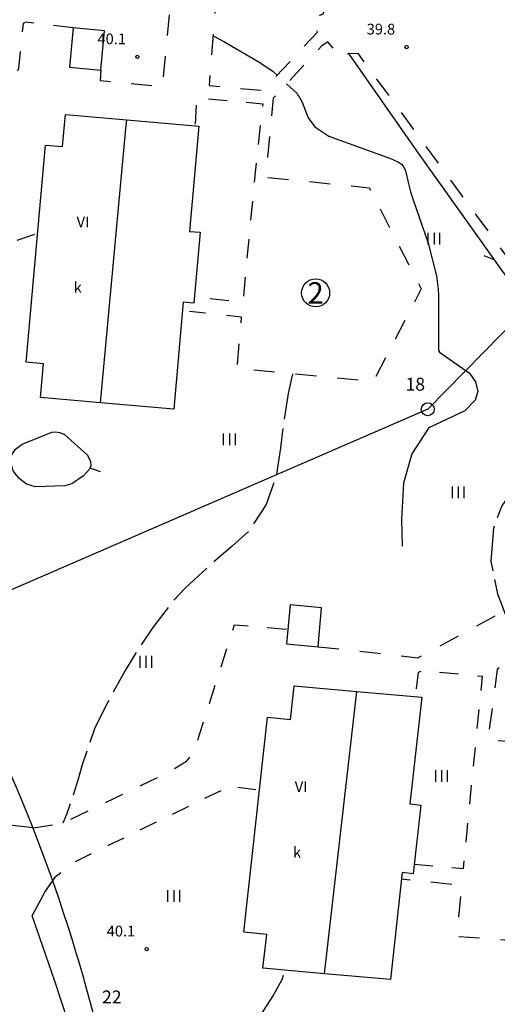
# Model space of a CAD drawing. Units: metres. Extents: x 25506270 to 25509794, y 6698875 to 6700986.
# Drawn here: x 25506529 to 25506574, y 6699134 to 6699225 of the extents above; entities that cross this region are included whole.
import ezdxf
from ezdxf.enums import TextEntityAlignment as Align

# ---------------------------------------------------------------- set-up
doc = ezdxf.new("R2010")
doc.units = ezdxf.units.M
doc.linetypes.add('zm105', pattern=[12, 10, -2])
doc.linetypes.add('zm113', pattern=[4, 2, -2])
doc.layers.get('0').update_dxf_attribs({"lineweight": 25})
for name, color, linetype, lineweight in [('10_0_1034_Piha   puistok�yt�v�', 7, 'Continuous', 25), ('25_0_0_Maanpinnan korkeus.Maanpinnan_korkeus_tekstit.Maanpinnan_korkeus.Anno_Maanpinnan_korkeus.0', 7, 'Continuous', 25), ('25_0_2503_Maanpinnan korkeus', 7, 'Continuous', 25), ('25_0_2520_Korkeusk�yr�', 7, 'Continuous', 25), ('25_0_2521_Johtok�yr�', 7, 'Continuous', 25), ('25_0_2523_Apuk�yr�', 7, 'Continuous', 25), ('30_0_3019_Ojan virtaussuunta', 7, 'Continuous', 25), ('30_0_3033_Oja  2m', 7, 'Continuous', 25), ('65_0_0_Kiinteistöt.Kiinteistö_tekstit.Kiint_Alueen_KTU_Tontti.Anno_Kiint_alueet_KTU_tontti.0', 7, 'Continuous', 25), ('65_0_0_Kiinteistöt.Kiinteistö_tekstit.Pisteen nro.Anno_Kiint_Pisteet_Nro.0', 7, 'Continuous', 25), ('65_0_6537_Tontinraja', 7, 'Continuous', 25), ('65_0_65901_Pyykki', 7, 'Continuous', 25), ('70_0_0_Rakennukset.Rakennukset_tekstit.Kerrosluku.Anno_Rakennus_Kerrosluku.0', 7, 'Continuous', 25), ('70_0_0_Rakennukset.Rakennukset_tekstit.Selitysteksti.Anno_Rakennus_Selite.0', 7, 'Continuous', 25), ('70_0_7011_Asuinrakennus', 7, 'Continuous', 25), ('70_0_7018_Talous- ja varastorakennus', 7, 'Continuous', 25), ('70_0_7065_Harjaviiva', 7, 'Continuous', 25), ('81_0_8114_Ajoradan reuna', 7, 'Continuous', 25), ('87_0_8704_Nurmikko', 7, 'Continuous', 25)]:
    doc.layers.add(name, color=color, linetype=linetype, lineweight=lineweight)
doc.styles.add('Arial', font='arial.ttf')

# ---------------------------------------------------------------- blocks, each defined once
blk = doc.blocks.new('12')
at = {"color": 0, "linetype": 'Continuous'}
blk.add_circle((0, 0), 0.5, dxfattribs=at)
blk = doc.blocks.new('35')
at = {"color": 0, "linetype": 'Continuous'}
for p, q in [((-0.5, 0.5), (0.5, 0.5)), ((0.5, 0), (-0.5, 0)), ((-0.5, -0.5), (0.5, -0.5))]:
    blk.add_line(p, q, dxfattribs=at)
blk = doc.blocks.new('100')
at = {"color": 0, "linetype": 'Continuous'}
blk.add_line((0, 0), (1, 0), dxfattribs=at)
blk = doc.blocks.new('yympy20-k')
at = {"color": 8}
blk.add_circle((0, 0), 1, dxfattribs=at)

msp = doc.modelspace()

# ---------------------------------------------------------------- linework, layer by layer
at = {"layer": '10_0_1034_Piha   puistok�yt�v�', "color": 0, "linetype": 'zm113', "ltscale": 0.966023, "flags": 128}
msp.add_lwpolyline([(25506536.783, 6699220.549), (25506536.727, 6699219.584), (25506542.551, 6699219.04), (25506543.531, 6699229.465), (25506543.664, 6699229.681), (25506547.69, 6699229.354), (25506546.86, 6699219.139), (25506551.881, 6699218.666), (25506556.972, 6699224.106), (25506556.449, 6699225.108), (25506556.746, 6699225.456), (25506557.476, 6699225.805), (25506557.66, 6699226.221), (25506553.201, 6699232.515), (25506549.804, 6699230.283), (25506546.986, 6699232.2), (25506545.726, 6699233.785), (25506538.706, 6699244.019), (25506538.347, 6699244.033), (25506537.837, 6699243.941), (25506537.117, 6699243.546), (25506536.12, 6699244.883), (25506534.881, 6699244.026), (25506521.593, 6699233.619), (25506506.487, 6699235.106)], dxfattribs=at)
at = {"layer": '10_0_1034_Piha   puistok�yt�v�', "color": 0, "linetype": 'zm113', "ltscale": 0.92201, "flags": 128}
msp.add_lwpolyline([(25506534.218, 6699224.495), (25506529.813, 6699225.027), (25506529.543, 6699224.913), (25506529.126, 6699220.714), (25506525.232, 6699209.346), (25506523.587, 6699206.559), (25506521.568, 6699204.247), (25506506.18, 6699191.446)], dxfattribs=at)
at = {"layer": '10_0_1034_Piha   puistok�yt�v�', "color": 0, "linetype": 'zm113', "ltscale": 0.975239, "flags": 128}
msp.add_lwpolyline([(25506557.007, 6699166.921), (25506562.575, 6699166.323), (25506566.292, 6699165.872), (25506573.518, 6699169.789), (25506579.548, 6699173.658), (25506587.717, 6699181.141), (25506587.624, 6699181.148), (25506584.64, 6699184.81), (25506584.638, 6699189.507), (25506584.225, 6699190.275), (25506583.487, 6699190.718), (25506582.478, 6699190.287), (25506579.336, 6699196.725), (25506560.769, 6699222.084), (25506559.836, 6699222.111), (25506559.286, 6699221.618), (25506557.916, 6699223.202), (25506557.329, 6699222.785), (25506552.836, 6699217.947), (25506552.174, 6699210.958), (25506552.217, 6699210.598), (25506561.784, 6699209.617), (25506566.609, 6699200.212), (25506562.158, 6699191.589), (25506549.475, 6699192.778), (25506549.898, 6699197.569), (25506545.041, 6699198.118)], dxfattribs=at)
at = {"layer": '10_0_1034_Piha   puistok�yt�v�', "color": 0, "linetype": 'zm113', "ltscale": 0.887281, "flags": 128}
msp.add_lwpolyline([(25506545.596, 6699215.544), (25506545.715, 6699218.004), (25506551.854, 6699217.423), (25506551.174, 6699211.352), (25506550.02, 6699199.068), (25506549.772, 6699199.013), (25506545.632, 6699199.39)], dxfattribs=at)
at = {"layer": '10_0_1034_Piha   puistok�yt�v�', "color": 0, "linetype": 'zm113', "ltscale": 0.872722, "flags": 128}
msp.add_lwpolyline([(25506530.611, 6699205.256), (25506527.054, 6699204.08), (25506509.238, 6699188.479)], dxfattribs=at)
at = {"layer": '10_0_1034_Piha   puistok�yt�v�', "color": 0, "linetype": 'zm113', "ltscale": 0.972383, "flags": 128}
msp.add_lwpolyline([(25506614.909, 6699187.494), (25506614.79, 6699187.422), (25506613.475, 6699187.363), (25506612.866, 6699187.019), (25506606.552, 6699180.928), (25506610.257, 6699177.006), (25506602.918, 6699170.526), (25506602.362, 6699170.904), (25506599.105, 6699173.664), (25506595.703, 6699171.27), (25506589.57, 6699178.705), (25506588.932, 6699178.62), (25506581.249, 6699171.244), (25506580.443, 6699171.339), (25506573.685, 6699164.784), (25506572.826, 6699158.282), (25506588.925, 6699156.939), (25506590.444, 6699155.978), (25506596.647, 6699150.427), (25506584.1, 6699138.875), (25506569.974, 6699139.944), (25506570.375, 6699144.706), (25506564.776, 6699145.277)], dxfattribs=at)
at = {"layer": '10_0_1034_Piha   puistok�yt�v�', "color": 0, "linetype": 'zm113', "ltscale": 0.895151, "flags": 128}
msp.add_lwpolyline([(25506530.526, 6699150.054), (25506533.238, 6699150.502), (25506542.934, 6699155.163), (25506544.755, 6699156.258), (25506545.441, 6699157.084), (25506549.224, 6699168.953), (25506554.195, 6699168.545)], dxfattribs=at)
at = {"layer": '10_0_1034_Piha   puistok�yt�v�', "color": 0, "linetype": 'zm113', "ltscale": 0.885147, "flags": 128}
msp.add_lwpolyline([(25506565.947, 6699146.697), (25506570.546, 6699146.294), (25506572.312, 6699164.135), (25506566.745, 6699164.681), (25506566.338, 6699164.523), (25506566.072, 6699162.286)], dxfattribs=at)
at = {"layer": '10_0_1034_Piha   puistok�yt�v�', "color": 0, "linetype": 'zm113', "ltscale": 0.838379, "flags": 128}
msp.add_lwpolyline([(25506551.206, 6699153.594), (25506548.76, 6699153.903), (25506534.351, 6699146.89), (25506532.572, 6699145.498)], dxfattribs=at)
at = {"layer": '25_0_2520_Korkeusk�yr�', "color": 42}
msp.add_line((25506535.772, 6699183.556, 41), (25506536.715, 6699183.224, 41), dxfattribs=at)
at = {"layer": '25_0_2520_Korkeusk�yr�', "color": 42, "elevation": 41, "flags": 128}
msp.add_lwpolyline([(25506528.474, 6699184.716), (25506528.854, 6699185.284), (25506529.459, 6699185.776), (25506532.239, 6699186.89), (25506532.605, 6699186.917), (25506532.963, 6699186.839), (25506533.392, 6699186.647), (25506535.537, 6699184.737), (25506535.813, 6699184.153), (25506535.85, 6699183.779), (25506535.726, 6699183.425), (25506535.185, 6699182.801), (25506534.074, 6699182.081), (25506533.448, 6699181.885), (25506530.683, 6699181.785), (25506529.871, 6699182.054), (25506529.197, 6699182.579), (25506528.614, 6699183.276), (25506528.432, 6699184.033), (25506528.474, 6699184.716)], close=True, dxfattribs=at)
at = {"layer": '25_0_2521_Johtok�yr�', "color": 42, "elevation": 40, "flags": 128}
for points in [[(25506547.235, 6699223.753), (25506548.234, 6699223.214), (25506551.446, 6699221.376), (25506552.81, 6699220.476), (25506553.218, 6699220.095)], [(25506554.083, 6699219.29), (25506555.067, 6699218.372), (25506555.535, 6699217.576), (25506556.1, 6699216.119), (25506556.7, 6699215.297), (25506558.019, 6699214.409), (25506563.427, 6699212.468), (25506563.702, 6699212.362), (25506564.504, 6699211.986), (25506564.775, 6699211.805), (25506564.941, 6699211.639), (25506565.153, 6699211.212), (25506565.443, 6699209.973), (25506565.627, 6699209.232), (25506565.736, 6699208.866), (25506565.854, 6699208.503), (25506567.248, 6699204.459), (25506568.049, 6699201.421), (25506568.189, 6699200.177), (25506568.213, 6699199.549), (25506568.24, 6699194.579), (25506568.242, 6699194.534), (25506568.267, 6699194.401), (25506568.307, 6699194.324), (25506571.102, 6699192.363), (25506571.668, 6699191.555), (25506571.886, 6699190.666), (25506571.642, 6699189.844), (25506570.685, 6699188.866), (25506567.38, 6699187.311), (25506567.301, 6699187.239), (25506565.739, 6699184.848), (25506564.98, 6699182.121), (25506564.792, 6699178.797), (25506564.841, 6699176.286)], [(25506553.749, 6699136.331), (25506553.624, 6699135.92), (25506552.858, 6699134.522), (25506549.906, 6699129.985), (25506549.312, 6699129.085), (25506548.016, 6699127.412)]]:
    msp.add_lwpolyline(points, dxfattribs=at)
at = {"layer": '25_0_2523_Apuk�yr�', "color": 42, "linetype": 'zm105', "ltscale": 0.428889, "elevation": 40.5, "flags": 128}
msp.add_lwpolyline([(25506554.617, 6699192.296), (25506554.22, 6699190.469), (25506553.733, 6699187.31), (25506553.502, 6699185.433), (25506553.081, 6699182.643), (25506552.193, 6699180.157), (25506550.545, 6699177.642), (25506549.025, 6699176.276), (25506546.686, 6699174.257), (25506544.669, 6699172.395), (25506543.573, 6699171.239), (25506541.622, 6699168.716), (25506540.008, 6699166.272), (25506539.046, 6699164.709), (25506537.281, 6699161.49), (25506536.208, 6699159.289), (25506535.017, 6699155.84), (25506534.681, 6699154.587), (25506533.605, 6699151.317), (25506533.24, 6699150.503)], dxfattribs=at)
at = {"layer": '25_0_2523_Apuk�yr�', "color": 42, "linetype": 'zm105', "ltscale": 0.417552, "elevation": 39.5, "flags": 128}
msp.add_lwpolyline([(25506582.593, 6699176.447), (25506582.179, 6699179.142), (25506581.997, 6699180.866), (25506581.808, 6699183.741), (25506582.244, 6699186.45), (25506582.786, 6699188.227), (25506582.79, 6699188.527), (25506582.663, 6699188.949), (25506581.466, 6699190.535), (25506581.275, 6699190.633), (25506581.06, 6699190.646), (25506580.83, 6699190.601), (25506580.438, 6699190.301), (25506580.316, 6699190.093), (25506579.969, 6699188.579), (25506579.7, 6699187.825), (25506577.606, 6699184.459), (25506575.329, 6699181.761), (25506574.113, 6699180.015), (25506573.339, 6699177.938), (25506573.101, 6699174.88), (25506573.722, 6699171.838), (25506574.461, 6699169.897), (25506575.287, 6699168.071)], dxfattribs=at)
at = {"layer": '30_0_3033_Oja  2m', "color": 151, "flags": 128}
msp.add_lwpolyline([(25506559.836, 6699222.111), (25506566.168, 6699213.041), (25506578.642, 6699195.551), (25506581.508, 6699189.769), (25506582.386, 6699189.262), (25506583.086, 6699189.367)], dxfattribs=at)
at = {"layer": '65_0_6537_Tontinraja', "color": 20}
for p, q in [((25506590.699, 6699212.907), (25506567.223, 6699189.011)), ((25506567.223, 6699189.011), (25506521.372, 6699169.141))]:
    msp.add_line(p, q, dxfattribs=at)
msp.add_lwpolyline([(25506521.372, 6699169.141, -0.065473), (25506536.105, 6699132.624)], format="xyb", dxfattribs=at)
at = {"layer": '70_0_7011_Asuinrakennus', "color": 0, "flags": 128}
for points, elevation in [([(25506533.222, 6699213.45), (25506533.485, 6699216.438), (25506539.215, 6699215.932), (25506545.897, 6699215.343), (25506545.033, 6699205.561), (25506546.029, 6699205.473), (25506545.447, 6699198.88), (25506544.451, 6699198.968), (25506543.572, 6699189.007), (25506536.752, 6699189.609), (25506531.161, 6699190.102), (25506531.44, 6699193.25), (25506529.845, 6699193.391), (25506531.628, 6699213.591), (25506533.222, 6699213.45)], 42.818), ([(25506565.563, 6699152.295), (25506566.576, 6699152.184), (25506565.869, 6699145.783), (25506564.855, 6699145.895), (25506563.757, 6699135.956), (25506557.615, 6699136.494), (25506551.88, 6699136.997), (25506552.227, 6699140.138), (25506550.1, 6699140.373), (25506552.311, 6699160.37), (25506554.437, 6699160.135), (25506554.784, 6699163.276), (25506560.623, 6699162.764), (25506566.661, 6699162.234), (25506565.563, 6699152.295)], 42.938)]:
    msp.add_lwpolyline(points, close=True, dxfattribs=dict(at, elevation=elevation))
at = {"layer": '70_0_7018_Talous- ja varastorakennus', "color": 0, "flags": 128}
for points in [[(25506536.783, 6699220.549), (25506537.13, 6699224.218), (25506534.218, 6699224.495), (25506533.87, 6699220.825), (25506536.783, 6699220.549)], [(25506557.343, 6699170.523), (25506554.405, 6699170.798), (25506554.068, 6699167.196), (25506557.007, 6699166.921), (25506557.343, 6699170.523)]]:
    msp.add_lwpolyline(points, close=True, dxfattribs=at)
at = {"layer": '70_0_7065_Harjaviiva', "color": 0}
msp.add_line((25506557.615, 6699136.494, 42.938), (25506560.623, 6699162.764, 42.938), dxfattribs=at)
msp.add_polyline3d([(25506536.751, 6699189.596, 0.317), (25506536.752, 6699189.609, 0.339), (25506539.111, 6699215.107, 42.818), (25506539.215, 6699215.932, 42.818)], dxfattribs=at)
at = {"layer": '81_0_8114_Ajoradan reuna', "color": 0}
for points in [[(25506530.526, 6699150.054, 40.537), (25506528.271, 6699150.301, 40.651), (25506527.106, 6699150.39, 40.676), (25506526.954, 6699150.728, 40.623), (25506525.549, 6699154.008, 40.654), (25506525.44, 6699154.322, 40.67), (25506524.172, 6699156.985, 40.75), (25506522.623, 6699160.093, 40.812), (25506520.765, 6699163.462, 40.836), (25506518.886, 6699166.803, 40.929), (25506517.265, 6699169.575, 40.951), (25506515.514, 6699172.529, 40.989), (25506513.867, 6699175.135, 41.053), (25506512.42, 6699177.325, 41.085), (25506510.995, 6699179.398, 41.117), (25506510.408, 6699180.162, 41.103), (25506507.578, 6699183.899, 41.158), (25506507.325, 6699184.233, 41.152)], [(25506536.209, 6699122.569, 40.183), (25506535.816, 6699124.545, 40.199), (25506535.17, 6699127.169, 40.242), (25506534.331, 6699130.204, 40.262), (25506532.513, 6699135.797, 40.377), (25506530.548, 6699141.43, 40.49), (25506530.388, 6699141.87, 40.547), (25506531.56, 6699144.068, 40.488), (25506532.572, 6699145.498, 40.48)]]:
    msp.add_polyline3d(points, dxfattribs=at)

# ---------------------------------------------------------------- block references
at = {"layer": '25_0_2503_Maanpinnan korkeus', "color": 42, "xscale": 0.3, "yscale": 0.3, "zscale": 0.3, "rotation": 90}
for p in [(25506565.254, 6699222.707, 39.796), (25506540.188, 6699221.797, 40.144), (25506541.049, 6699138.788, 40.113)]:
    msp.add_blockref('12', p, dxfattribs=at)
at = {"layer": '30_0_3019_Ojan virtaussuunta', "color": 151, "rotation": 156.75552}
msp.add_blockref('100', (25506573.398, 6699202.902), dxfattribs=at)
at = {"layer": '65_0_0_Kiinteistöt.Kiinteistö_tekstit.Kiint_Alueen_KTU_Tontti.Anno_Kiint_alueet_KTU_tontti.0', "color": 7, "xscale": 1.305320600001141, "yscale": 1.305320600001141, "zscale": 1.305320600001141}
msp.add_blockref('yympy20-k', (25506556.784, 6699199.835), dxfattribs=at)
at = {"layer": '65_0_65901_Pyykki', "color": 20, "xscale": 1.2, "yscale": 1.2, "zscale": 1.2, "rotation": 90}
msp.add_blockref('12', (25506567.223, 6699189.011), dxfattribs=at)
at = {"layer": '87_0_8704_Nurmikko', "color": 90, "xscale": 1.1, "yscale": 1.1, "zscale": 1.1, "rotation": 90}
for p in [(25506567.812, 6699204.885), (25506548.763, 6699186.205), (25506570.069, 6699181.28), (25506540.985, 6699165.509), (25506568.511, 6699154.891), (25506543.578, 6699143.725)]:
    msp.add_blockref('35', p, dxfattribs=at)

# ---------------------------------------------------------------- texts
at = {"layer": '25_0_0_Maanpinnan korkeus.Maanpinnan_korkeus_tekstit.Maanpinnan_korkeus.Anno_Maanpinnan_korkeus.0', "color": 42, "style": 'Arial'}
for s, p in [('39.8', (25506562.866, 6699224.378)), ('40.1', (25506537.8, 6699223.468)), ('40.1', (25506538.661, 6699140.459))]:
    msp.add_text(s, height=1, dxfattribs=at).set_placement(p, align=Align.MIDDLE_CENTER)
at = {"layer": '65_0_0_Kiinteistöt.Kiinteistö_tekstit.Kiint_Alueen_KTU_Tontti.Anno_Kiint_alueet_KTU_tontti.0', "color": 7, "style": 'Arial'}
msp.add_text('2', height=2, dxfattribs=at).set_placement((25506556.784, 6699199.831), align=Align.MIDDLE_CENTER)
at = {"layer": '65_0_0_Kiinteistöt.Kiinteistö_tekstit.Pisteen nro.Anno_Kiint_Pisteet_Nro.0', "color": 7, "style": 'Arial'}
for s, p in [('18', (25506566.063, 6699191.338)), ('22', (25506537.808, 6699134.332))]:
    msp.add_text(s, height=1.2, dxfattribs=at).set_placement(p, align=Align.MIDDLE_CENTER)
at = {"layer": '70_0_0_Rakennukset.Rakennukset_tekstit.Kerrosluku.Anno_Rakennus_Kerrosluku.0', "color": 7, "style": 'Arial'}
for p in [(25506535.126, 6699206.442), (25506555.436, 6699153.886)]:
    msp.add_text('VI', height=1, dxfattribs=at).set_placement(p, align=Align.MIDDLE_CENTER)
at = {"layer": '70_0_0_Rakennukset.Rakennukset_tekstit.Selitysteksti.Anno_Rakennus_Selite.0', "color": 7, "style": 'Arial'}
for p in [(25506534.634, 6699200.348), (25506555.049, 6699147.79)]:
    msp.add_text('k', height=1, dxfattribs=at).set_placement(p, align=Align.MIDDLE_CENTER)

doc.saveas('drawing.dxf')
